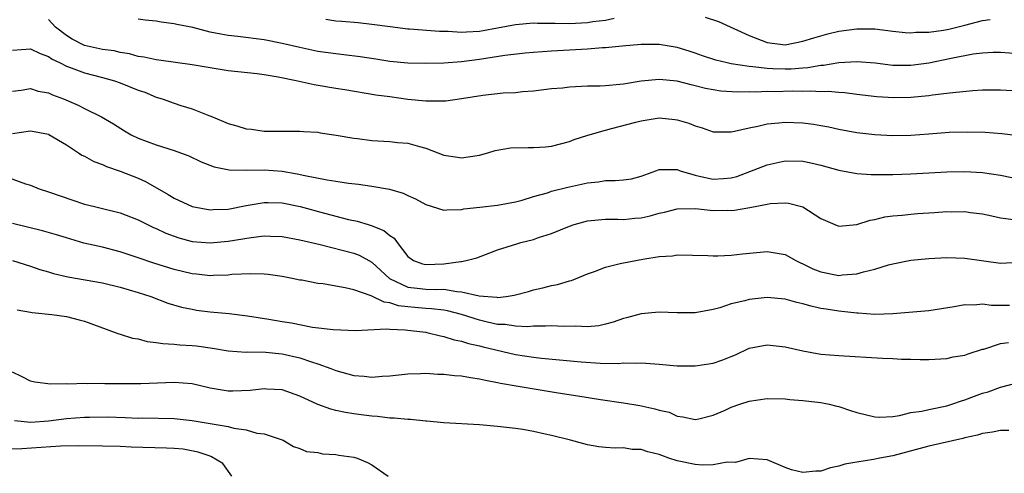
# Model space of a CAD drawing. Units: inches. Extents: x 2577000 to 2580000, y 1527000 to 1530000.
# Drawn here: x 2578072 to 2578181, y 1527981 to 1528032 of the extents above; entities that cross this region are included whole.
import ezdxf

# ---------------------------------------------------------------- set-up
doc = ezdxf.new("R2010")
doc.units = ezdxf.units.IN
doc.header["$MEASUREMENT"] = 0
doc.layers.add('LD25771527_2ft', color=133, linetype='Continuous')

msp = doc.modelspace()

# ---------------------------------------------------------------- linework, layer by layer
at = {"layer": 'LD25771527_2ft'}
for points, elevation in [([(2578148.1, 1528032.1), (2578149.6, 1528031.6), (2578153, 1528030.04), (2578155, 1528029.29), (2578157, 1528029.03), (2578159, 1528029.41), (2578160.19, 1528029.81), (2578161, 1528030.01), (2578161.77, 1528030.23), (2578163, 1528030.52), (2578165, 1528030.81), (2578167, 1528030.78), (2578169, 1528030.52), (2578170.38, 1528030.38), (2578171, 1528030.36), (2578171.58, 1528030.42), (2578173, 1528030.44), (2578174.66, 1528030.66), (2578175.23, 1528030.77), (2578177, 1528031.19), (2578179, 1528031.71), (2578179.83, 1528031.83)], 8302), ([(2578183, 1528023.84), (2578181, 1528023.98), (2578179, 1528023.97), (2578177.91, 1528023.91), (2578175.69, 1528023.69), (2578175, 1528023.58), (2578173.4, 1528023.4), (2578173, 1528023.33), (2578171, 1528023.15), (2578169.12, 1528023.12), (2578167.22, 1528023.22), (2578165, 1528023.49), (2578163.67, 1528023.67), (2578163, 1528023.7), (2578161.82, 1528023.82), (2578161, 1528023.8), (2578159.86, 1528023.86), (2578159, 1528023.81), (2578157.84, 1528023.84), (2578155.8, 1528023.8), (2578155, 1528023.82), (2578153.75, 1528023.75), (2578153, 1528023.79), (2578151.74, 1528023.74), (2578149.87, 1528023.87), (2578149, 1528023.99), (2578148.16, 1528024.16), (2578147, 1528024.45), (2578146.55, 1528024.55), (2578145, 1528024.96), (2578143, 1528025.15), (2578141, 1528024.97), (2578139, 1528024.65), (2578138.6, 1528024.6), (2578137, 1528024.46), (2578136.42, 1528024.42), (2578135, 1528024.41), (2578134.36, 1528024.36), (2578133, 1528024.32), (2578132.21, 1528024.21), (2578131, 1528024.1), (2578129, 1528023.85), (2578127.77, 1528023.77), (2578127, 1528023.69), (2578125.62, 1528023.62), (2578123.37, 1528023.37), (2578121, 1528023), (2578119.24, 1528022.76), (2578119, 1528022.74), (2578118.76, 1528022.76), (2578117, 1528022.75), (2578115, 1528022.94), (2578113, 1528023.21), (2578111.43, 1528023.43), (2578108.01, 1528024.01), (2578107, 1528024.17), (2578104.57, 1528024.57), (2578102.92, 1528024.92), (2578102.59, 1528025), (2578100.59, 1528025.41), (2578099, 1528025.67), (2578098.23, 1528025.77), (2578095, 1528026.12), (2578093, 1528026.44), (2578091, 1528026.79), (2578087.3, 1528027.3), (2578087, 1528027.33), (2578085.65, 1528027.65), (2578085, 1528027.72), (2578084.01, 1528028.01), (2578083, 1528028.15), (2578082.33, 1528028.33), (2578081, 1528028.5), (2578079, 1528028.96), (2578077.63, 1528029.63), (2578077, 1528030.04), (2578075.78, 1528031), (2578075, 1528031.83)], 8298), ([(2578183, 1528028.03), (2578181, 1528028.18), (2578180.16, 1528028.16), (2578179, 1528028.09), (2578177.95, 1528027.96), (2578175.51, 1528027.51), (2578173.01, 1528026.99), (2578171, 1528026.71), (2578169, 1528026.73), (2578167.03, 1528026.97), (2578165, 1528027.13), (2578163, 1528027), (2578161.28, 1528026.72), (2578161, 1528026.72), (2578159.54, 1528026.46), (2578159, 1528026.43), (2578157.69, 1528026.31), (2578157, 1528026.29), (2578155.65, 1528026.35), (2578155, 1528026.37), (2578153.42, 1528026.58), (2578153, 1528026.6), (2578151, 1528026.91), (2578150.55, 1528027), (2578149.3, 1528027.3), (2578147.8, 1528027.8), (2578147, 1528028.09), (2578146.32, 1528028.32), (2578145, 1528028.71), (2578143, 1528029.06), (2578141, 1528029.07), (2578138.88, 1528028.88), (2578137, 1528028.68), (2578136.67, 1528028.67), (2578135, 1528028.53), (2578131, 1528028.32), (2578129, 1528028.17), (2578128.08, 1528028.08), (2578125.81, 1528027.81), (2578123, 1528027.37), (2578121, 1528027.12), (2578119, 1528026.98), (2578117, 1528026.93), (2578115, 1528026.96), (2578113, 1528027.16), (2578111.43, 1528027.43), (2578109.69, 1528027.69), (2578107.9, 1528027.9), (2578107, 1528028), (2578105, 1528028.29), (2578103, 1528028.71), (2578101, 1528029.18), (2578099, 1528029.56), (2578096.07, 1528029.93), (2578095, 1528030.05), (2578094.19, 1528030.19), (2578093, 1528030.44), (2578091.06, 1528030.94), (2578089.29, 1528031.29), (2578089, 1528031.36), (2578087.53, 1528031.53), (2578087, 1528031.64), (2578085.76, 1528031.76), (2578085, 1528031.88)], 8300), ([(2578105.88, 1528031.88), (2578107, 1528031.7), (2578107.65, 1528031.65), (2578109.49, 1528031.49), (2578111, 1528031.33), (2578113.04, 1528031.04), (2578115, 1528030.8), (2578115.2, 1528030.8), (2578118.52, 1528030.52), (2578119.48, 1528030.52), (2578121, 1528030.42), (2578121.53, 1528030.47), (2578123, 1528030.54), (2578123.4, 1528030.6), (2578125, 1528030.89), (2578127, 1528031.28), (2578129, 1528031.46), (2578129.43, 1528031.43), (2578131, 1528031.44), (2578131.41, 1528031.41), (2578133, 1528031.4), (2578135, 1528031.5), (2578135.6, 1528031.6), (2578137, 1528031.75), (2578137.97, 1528031.97)], 8302), ([(2578071, 1528028.44), (2578073, 1528028.56), (2578074.06, 1528028.06), (2578075, 1528027.71), (2578075.41, 1528027.41), (2578076.29, 1528027), (2578077, 1528026.64), (2578077.53, 1528026.47), (2578079, 1528025.9), (2578081, 1528025.38), (2578082.36, 1528025), (2578083, 1528024.78), (2578085, 1528023.98), (2578085.73, 1528023.73), (2578087, 1528023.2), (2578087.65, 1528023), (2578089, 1528022.51), (2578089.74, 1528022.26), (2578091, 1528021.9), (2578092.87, 1528021.13), (2578093.07, 1528021.07), (2578094.48, 1528020.48), (2578095, 1528020.24), (2578095.98, 1528019.98), (2578097, 1528019.66), (2578097.61, 1528019.61), (2578099, 1528019.41), (2578099.42, 1528019.42), (2578101, 1528019.4), (2578103, 1528019.42), (2578103.38, 1528019.38), (2578105, 1528019.28), (2578105.23, 1528019.23), (2578107.03, 1528018.97), (2578109, 1528018.62), (2578109.42, 1528018.58), (2578111, 1528018.35), (2578113, 1528018.25), (2578113.85, 1528018.15), (2578115, 1528018.08), (2578116.31, 1528017.69), (2578117, 1528017.53), (2578119, 1528016.75), (2578120.52, 1528016.52), (2578121, 1528016.42), (2578122.71, 1528016.71), (2578123, 1528016.74), (2578123.93, 1528017), (2578124.74, 1528017.26), (2578126.45, 1528017.55), (2578128.4, 1528017.6), (2578129, 1528017.58), (2578130.33, 1528017.67), (2578131, 1528017.74), (2578132.02, 1528017.98), (2578133, 1528018.25), (2578133.54, 1528018.46), (2578135.03, 1528018.97), (2578137, 1528019.53), (2578137.69, 1528019.69), (2578140.39, 1528020.39), (2578141, 1528020.57), (2578143, 1528020.88), (2578144.72, 1528020.72), (2578145, 1528020.68), (2578146.3, 1528020.3), (2578147, 1528020), (2578147.77, 1528019.77), (2578149, 1528019.34), (2578149.32, 1528019.32), (2578151, 1528019.33), (2578151.39, 1528019.39), (2578153, 1528019.78), (2578153.96, 1528019.96), (2578155, 1528020.23), (2578156.32, 1528020.32), (2578157, 1528020.41), (2578159, 1528020.32), (2578160.17, 1528020.17), (2578161, 1528020.05), (2578161.88, 1528019.88), (2578163, 1528019.64), (2578165, 1528019.25), (2578167, 1528019.03), (2578169, 1528018.94), (2578171, 1528018.96), (2578173, 1528019.1), (2578175.28, 1528019.28), (2578177.34, 1528019.34), (2578179.28, 1528019.28), (2578181.14, 1528019.14), (2578183, 1528018.93)], 8296), ([(2578071, 1528023.84), (2578071.97, 1528023.97), (2578073, 1528024.15), (2578073.87, 1528023.87), (2578075, 1528023.66), (2578075.45, 1528023.45), (2578076.68, 1528023), (2578078.31, 1528022.31), (2578079, 1528021.94), (2578080.92, 1528021), (2578082.23, 1528020.23), (2578083.45, 1528019.45), (2578084.22, 1528019), (2578085, 1528018.63), (2578087, 1528017.89), (2578089, 1528017.26), (2578089.7, 1528017), (2578090.64, 1528016.64), (2578092, 1528016), (2578093.44, 1528015.44), (2578095.1, 1528015.1), (2578097.05, 1528015.05), (2578099, 1528015.09), (2578101, 1528014.95), (2578102.67, 1528014.67), (2578103.54, 1528014.46), (2578106.03, 1528013.97), (2578107, 1528013.83), (2578108.39, 1528013.61), (2578109.52, 1528013.52), (2578111, 1528013.29), (2578112.95, 1528012.95), (2578114.5, 1528012.5), (2578115, 1528012.25), (2578115.87, 1528011.87), (2578117, 1528011.24), (2578119, 1528010.6), (2578119.34, 1528010.66), (2578121, 1528010.7), (2578121.24, 1528010.76), (2578123.04, 1528010.96), (2578125, 1528011.16), (2578127, 1528011.54), (2578127.74, 1528011.74), (2578129, 1528012.14), (2578130.55, 1528012.55), (2578131, 1528012.71), (2578132.83, 1528013.17), (2578133, 1528013.2), (2578135, 1528013.66), (2578136.22, 1528013.78), (2578137, 1528013.93), (2578138.1, 1528013.9), (2578139, 1528014), (2578139.89, 1528014.11), (2578141, 1528014.41), (2578142.63, 1528015), (2578143, 1528015.15), (2578143.13, 1528015.13), (2578145, 1528015.15), (2578145.33, 1528015), (2578147, 1528014.49), (2578147.63, 1528014.37), (2578149, 1528014.05), (2578150.15, 1528014.15), (2578151, 1528014.2), (2578151.63, 1528014.37), (2578153.1, 1528014.9), (2578155, 1528015.67), (2578157, 1528016.1), (2578159, 1528016.05), (2578159.88, 1528015.88), (2578161, 1528015.61), (2578163, 1528015.07), (2578165, 1528014.7), (2578166.58, 1528014.58), (2578167.41, 1528014.59), (2578169, 1528014.58), (2578171, 1528014.64), (2578173, 1528014.75), (2578175, 1528014.88), (2578177, 1528014.93), (2578179, 1528014.8), (2578181, 1528014.49), (2578182.26, 1528014.26)], 8294), ([(2578071, 1528019.13), (2578073, 1528019.44), (2578075, 1528019.06), (2578075.04, 1528019.04), (2578077, 1528017.89), (2578078.36, 1528017), (2578078.73, 1528016.73), (2578079, 1528016.61), (2578080.04, 1528016.04), (2578081, 1528015.68), (2578081.47, 1528015.47), (2578083, 1528014.95), (2578085, 1528014.16), (2578085.81, 1528013.81), (2578088.34, 1528012.34), (2578089, 1528011.94), (2578091, 1528011.01), (2578093, 1528010.65), (2578093.33, 1528010.67), (2578095, 1528010.73), (2578097, 1528011.12), (2578099, 1528011.48), (2578099.46, 1528011.46), (2578101, 1528011.44), (2578103.01, 1528011.01), (2578105.74, 1528010.26), (2578108.42, 1528009.58), (2578109.37, 1528009.37), (2578110.59, 1528009), (2578110.92, 1528008.92), (2578112.35, 1528008.35), (2578113, 1528007.79), (2578113.48, 1528007.48), (2578113.82, 1528007), (2578115, 1528005.44), (2578115.64, 1528005), (2578116.64, 1528004.64), (2578117, 1528004.57), (2578119, 1528004.65), (2578120.9, 1528004.91), (2578121, 1528004.9), (2578121.5, 1528005), (2578122.68, 1528005.32), (2578124.13, 1528005.87), (2578125, 1528006.19), (2578127.13, 1528006.87), (2578127.58, 1528007), (2578129, 1528007.35), (2578129.55, 1528007.55), (2578131, 1528008.01), (2578133, 1528008.83), (2578133.52, 1528009), (2578135, 1528009.41), (2578137, 1528009.59), (2578138.39, 1528009.61), (2578139, 1528009.58), (2578140.29, 1528009.71), (2578141, 1528009.76), (2578142, 1528009.99), (2578143, 1528010.27), (2578143.6, 1528010.4), (2578145, 1528010.76), (2578147, 1528010.78), (2578149, 1528010.59), (2578150.6, 1528010.6), (2578151, 1528010.59), (2578151.38, 1528010.62), (2578153.09, 1528010.91), (2578155, 1528011.29), (2578155.35, 1528011.35), (2578157, 1528011.44), (2578157.4, 1528011.4), (2578159, 1528010.97), (2578161, 1528009.68), (2578162.55, 1528009), (2578163, 1528008.82), (2578165, 1528009.02), (2578166.49, 1528009.51), (2578167, 1528009.58), (2578168.13, 1528009.87), (2578169, 1528009.97), (2578170.05, 1528010.05), (2578171, 1528010.18), (2578171.76, 1528010.24), (2578173.65, 1528010.35), (2578175, 1528010.45), (2578175.56, 1528010.44), (2578177, 1528010.46), (2578177.64, 1528010.36), (2578179, 1528010.19), (2578180.01, 1528009.99), (2578181, 1528009.76), (2578182.42, 1528009.58)], 8292), ([(2578070.33, 1528014.33), (2578072.46, 1528013.54), (2578073, 1528013.41), (2578073.96, 1528013), (2578075, 1528012.66), (2578077.71, 1528011.71), (2578079, 1528011.29), (2578080.14, 1528011), (2578081, 1528010.81), (2578083, 1528010.32), (2578085, 1528009.52), (2578086.01, 1528009), (2578086.68, 1528008.68), (2578087, 1528008.55), (2578088.06, 1528008.06), (2578089, 1528007.7), (2578089.53, 1528007.53), (2578091, 1528007.13), (2578093, 1528006.98), (2578095, 1528007.17), (2578097.58, 1528007.58), (2578099, 1528007.74), (2578099.73, 1528007.73), (2578101, 1528007.69), (2578103, 1528007.31), (2578105.23, 1528006.77), (2578109, 1528005.81), (2578109.59, 1528005.59), (2578111, 1528004.81), (2578112.97, 1528003), (2578115, 1528002.05), (2578116.06, 1528001.94), (2578117, 1528001.82), (2578118.23, 1528001.77), (2578119, 1528001.8), (2578120.45, 1528001.55), (2578121, 1528001.53), (2578122.94, 1528001.06), (2578124.91, 1528000.91), (2578125, 1528000.89), (2578125.95, 1528001), (2578126.86, 1528001.14), (2578128.43, 1528001.57), (2578129, 1528001.75), (2578130.03, 1528001.97), (2578131, 1528002.24), (2578131.66, 1528002.34), (2578133, 1528002.74), (2578133.21, 1528002.79), (2578135, 1528003.52), (2578135.79, 1528003.79), (2578137, 1528004.28), (2578138.66, 1528004.66), (2578139, 1528004.76), (2578141.17, 1528005.17), (2578143, 1528005.46), (2578144.47, 1528005.53), (2578145, 1528005.63), (2578148.42, 1528005.58), (2578149, 1528005.54), (2578149.53, 1528005.53), (2578151, 1528005.59), (2578152.25, 1528005.75), (2578155, 1528006), (2578157, 1528005.66), (2578158.19, 1528005), (2578158.73, 1528004.73), (2578159, 1528004.63), (2578160.08, 1528004.08), (2578161, 1528003.73), (2578163, 1528003.35), (2578163.4, 1528003.4), (2578165, 1528003.51), (2578165.75, 1528003.75), (2578167, 1528004.05), (2578168.53, 1528004.53), (2578169, 1528004.65), (2578171, 1528005.04), (2578173, 1528005.22), (2578175, 1528005.33), (2578177, 1528005.28), (2578181, 1528004.72), (2578183, 1528004.81)], 8290), ([(2578182, 1527999.99), (2578181, 1527999.98), (2578180, 1528000), (2578179, 1528000.14), (2578178.04, 1528000.04), (2578177, 1528000.07), (2578175.84, 1527999.84), (2578173, 1527999.42), (2578169, 1527999.08), (2578167, 1527999.01), (2578165.14, 1527999.14), (2578165, 1527999.13), (2578163.33, 1527999.33), (2578163, 1527999.35), (2578161.57, 1527999.57), (2578161, 1527999.68), (2578159.91, 1527999.91), (2578159, 1528000.19), (2578158.33, 1528000.33), (2578157, 1528000.71), (2578155, 1528000.89), (2578153, 1528000.68), (2578152.53, 1528000.53), (2578151, 1528000.17), (2578149.73, 1527999.73), (2578149, 1527999.54), (2578147, 1527999.18), (2578145, 1527999.19), (2578143, 1527999.25), (2578141, 1527999.07), (2578139.37, 1527998.63), (2578139, 1527998.54), (2578137.87, 1527998.13), (2578137, 1527997.9), (2578136.26, 1527997.74), (2578135, 1527997.61), (2578133.69, 1527997.69), (2578132.35, 1527997.65), (2578131, 1527997.74), (2578130.32, 1527997.68), (2578129, 1527997.7), (2578128.37, 1527997.63), (2578127, 1527997.68), (2578125.86, 1527997.87), (2578125, 1527997.89), (2578123.87, 1527998.13), (2578123, 1527998.35), (2578121, 1527999), (2578119.41, 1527999.41), (2578119, 1527999.48), (2578117.64, 1527999.64), (2578117, 1527999.66), (2578115.77, 1527999.77), (2578115, 1527999.84), (2578113.97, 1527999.97), (2578113, 1528000.3), (2578112.37, 1528000.37), (2578110.91, 1528001.09), (2578109, 1528001.73), (2578108.02, 1528001.98), (2578107, 1528002.14), (2578105.6, 1528002.4), (2578105, 1528002.46), (2578103.2, 1528002.8), (2578103, 1528002.82), (2578102.13, 1528003), (2578101, 1528003.21), (2578099.44, 1528003.44), (2578099, 1528003.48), (2578097.54, 1528003.54), (2578095.43, 1528003.43), (2578095, 1528003.37), (2578093.34, 1528003.34), (2578093, 1528003.31), (2578091.48, 1528003.48), (2578091, 1528003.51), (2578089, 1528003.99), (2578086.72, 1528004.72), (2578085, 1528005.31), (2578083, 1528005.97), (2578081, 1528006.48), (2578078.94, 1528006.94), (2578077, 1528007.52), (2578075.88, 1528007.88), (2578074.32, 1528008.32), (2578071, 1528009.14)], 8288), ([(2578071.01, 1528005), (2578073, 1528004.38), (2578074.02, 1528004.02), (2578075, 1528003.74), (2578075.56, 1528003.56), (2578077.17, 1528003.17), (2578081, 1528002.53), (2578083, 1528002.04), (2578085, 1528001.46), (2578086.4, 1528001), (2578088.27, 1528000.27), (2578089.81, 1527999.81), (2578091, 1527999.57), (2578091.49, 1527999.49), (2578093, 1527999.3), (2578095.1, 1527999.1), (2578097.15, 1527998.85), (2578099.52, 1527998.48), (2578101, 1527998.21), (2578102.05, 1527998.05), (2578104.4, 1527997.6), (2578106.69, 1527997.31), (2578109.2, 1527997.2), (2578112.59, 1527997.41), (2578113, 1527997.35), (2578114.71, 1527997.29), (2578115, 1527997.24), (2578117, 1527997.02), (2578117.14, 1527997), (2578118.63, 1527996.63), (2578119, 1527996.56), (2578120.17, 1527996.17), (2578121, 1527996.03), (2578121.76, 1527995.76), (2578123, 1527995.51), (2578123.39, 1527995.39), (2578127, 1527994.54), (2578129, 1527994.24), (2578129.87, 1527994.13), (2578134.29, 1527993.71), (2578136.43, 1527993.57), (2578138.45, 1527993.55), (2578139, 1527993.61), (2578140.43, 1527993.57), (2578141, 1527993.63), (2578142.51, 1527993.49), (2578143, 1527993.48), (2578145, 1527993.28), (2578146.72, 1527993.28), (2578147, 1527993.27), (2578149, 1527993.58), (2578150.07, 1527993.93), (2578151, 1527994.33), (2578151.49, 1527994.51), (2578153, 1527995.23), (2578155, 1527995.61), (2578157, 1527995.41), (2578159, 1527994.94), (2578161, 1527994.58), (2578163, 1527994.42), (2578167.85, 1527994.15), (2578169, 1527994.11), (2578169.97, 1527994.03), (2578171, 1527994.04), (2578172.03, 1527993.97), (2578173, 1527993.98), (2578175, 1527994.08), (2578175.72, 1527994.28), (2578177, 1527994.47), (2578177.38, 1527994.62), (2578179, 1527995.12), (2578179.15, 1527995.15), (2578181, 1527995.76), (2578181.89, 1527995.89)], 8286), ([(2578071.5, 1527999.5), (2578073, 1527999.25), (2578073.2, 1527999.2), (2578075.37, 1527999), (2578077, 1527998.76), (2578078.41, 1527998.41), (2578079, 1527998.24), (2578082.42, 1527997), (2578082.83, 1527996.83), (2578083, 1527996.8), (2578084.36, 1527996.36), (2578085, 1527996.27), (2578085.99, 1527995.99), (2578087, 1527995.89), (2578087.75, 1527995.75), (2578089, 1527995.68), (2578089.61, 1527995.61), (2578091, 1527995.54), (2578091.49, 1527995.49), (2578093.25, 1527995.25), (2578095, 1527994.95), (2578097, 1527994.8), (2578097.18, 1527994.82), (2578099.21, 1527994.79), (2578101, 1527994.63), (2578103, 1527994.18), (2578104.27, 1527993.73), (2578105, 1527993.52), (2578106.44, 1527993), (2578107, 1527992.77), (2578109, 1527992.22), (2578110.13, 1527992.13), (2578111, 1527992.03), (2578112.14, 1527992.14), (2578113, 1527992.17), (2578115, 1527992.4), (2578116.41, 1527992.41), (2578117, 1527992.45), (2578118.35, 1527992.35), (2578119, 1527992.36), (2578120.22, 1527992.22), (2578121, 1527992.18), (2578121.99, 1527991.99), (2578123, 1527991.84), (2578123.67, 1527991.67), (2578125, 1527991.42), (2578125.34, 1527991.34), (2578127.05, 1527991.05), (2578131.73, 1527990.27), (2578133.94, 1527989.94), (2578136.47, 1527989.53), (2578139, 1527989.17), (2578140.85, 1527988.85), (2578142.51, 1527988.51), (2578143, 1527988.33), (2578144.11, 1527988.11), (2578145, 1527987.68), (2578145.62, 1527987.62), (2578147, 1527987.31), (2578147.39, 1527987.39), (2578149, 1527987.79), (2578150.33, 1527988.33), (2578151, 1527988.66), (2578151.98, 1527989), (2578153, 1527989.33), (2578155, 1527989.63), (2578157, 1527989.59), (2578157.53, 1527989.53), (2578159, 1527989.43), (2578161, 1527989.2), (2578161.92, 1527989), (2578162.78, 1527988.78), (2578163, 1527988.74), (2578164.3, 1527988.3), (2578165, 1527988.08), (2578167, 1527987.59), (2578167.57, 1527987.57), (2578169, 1527987.65), (2578169.74, 1527987.74), (2578171, 1527988.07), (2578172.23, 1527988.23), (2578173, 1527988.42), (2578175, 1527988.83), (2578175.58, 1527989), (2578176.63, 1527989.37), (2578177, 1527989.48), (2578178.11, 1527989.89), (2578179, 1527990.24), (2578179.6, 1527990.4), (2578181, 1527990.92), (2578183, 1527991.44)], 8284), ([(2578181.93, 1527986.07), (2578181, 1527986.08), (2578180.1, 1527985.9), (2578179, 1527985.75), (2578178.43, 1527985.57), (2578177, 1527985.25), (2578176.81, 1527985.19), (2578173, 1527984.35), (2578169, 1527983.25), (2578167.54, 1527983), (2578166.85, 1527982.85), (2578165, 1527982.57), (2578163.67, 1527982.33), (2578163, 1527982.1), (2578162.07, 1527981.93), (2578161, 1527981.57), (2578160.43, 1527981.57), (2578159, 1527981.4), (2578157.71, 1527981.71), (2578157, 1527981.97), (2578155, 1527982.82), (2578153, 1527982.96), (2578151.49, 1527982.51), (2578150.56, 1527982.56), (2578149, 1527982.24), (2578147.78, 1527982.22), (2578147, 1527982.3), (2578145, 1527982.72), (2578144.08, 1527983), (2578143.29, 1527983.29), (2578143, 1527983.41), (2578141.71, 1527983.71), (2578141, 1527983.98), (2578139.98, 1527983.98), (2578139, 1527984.15), (2578138.1, 1527984.1), (2578137, 1527984.17), (2578136.26, 1527984.26), (2578135, 1527984.47), (2578134.59, 1527984.59), (2578133.1, 1527985), (2578131, 1527985.53), (2578130.31, 1527985.69), (2578129, 1527985.97), (2578127.81, 1527986.19), (2578127, 1527986.31), (2578125, 1527986.54), (2578123, 1527986.7), (2578119, 1527986.95), (2578117.11, 1527987.11), (2578117, 1527987.11), (2578115.29, 1527987.29), (2578115, 1527987.29), (2578113.47, 1527987.47), (2578113, 1527987.47), (2578111.64, 1527987.64), (2578111, 1527987.67), (2578109.83, 1527987.83), (2578109, 1527987.93), (2578108.08, 1527988.08), (2578107, 1527988.31), (2578106.44, 1527988.44), (2578104.98, 1527988.98), (2578103, 1527989.9), (2578101, 1527990.6), (2578099.31, 1527990.69), (2578099, 1527990.72), (2578097.47, 1527990.53), (2578095.54, 1527990.46), (2578095, 1527990.46), (2578093, 1527990.8), (2578091, 1527991.26), (2578089, 1527991.41), (2578085.27, 1527991.27), (2578083.27, 1527991.27), (2578081.28, 1527991.28), (2578081, 1527991.3), (2578079.29, 1527991.29), (2578079, 1527991.31), (2578077.25, 1527991.25), (2578077, 1527991.28), (2578075.23, 1527991.22), (2578073.47, 1527991.47), (2578073, 1527991.56), (2578072.07, 1527992.07), (2578071, 1527992.58)], 8282), ([(2578071.2, 1527987.2), (2578073.02, 1527987.02), (2578075, 1527987.17), (2578077, 1527987.42), (2578079, 1527987.57), (2578079.58, 1527987.58), (2578081.59, 1527987.59), (2578083.54, 1527987.54), (2578085, 1527987.47), (2578085.48, 1527987.48), (2578089, 1527987.4), (2578091, 1527987.21), (2578095, 1527986.53), (2578095.65, 1527986.35), (2578097, 1527986.17), (2578098.2, 1527985.8), (2578099, 1527985.7), (2578101.13, 1527985), (2578102.29, 1527984.29), (2578103, 1527984.07), (2578103.74, 1527983.74), (2578105, 1527983.62), (2578105.49, 1527983.49), (2578107, 1527983.42), (2578107.34, 1527983.34), (2578109, 1527983.11), (2578109.38, 1527983), (2578110.51, 1527982.51), (2578111, 1527982.25), (2578112.82, 1527981)], 8280), ([(2578095.41, 1527981), (2578094.4, 1527982.4), (2578093.16, 1527983.16), (2578093, 1527983.21), (2578091.68, 1527983.68), (2578089.99, 1527983.99), (2578089, 1527984.09), (2578088.13, 1527984.13), (2578084.22, 1527984.22), (2578083, 1527984.29), (2578081, 1527984.35), (2578078.38, 1527984.38), (2578076.34, 1527984.34), (2578072.05, 1527984.05), (2578070.02, 1527984.02)], 8278)]:
    msp.add_lwpolyline(points, dxfattribs=dict(at, elevation=elevation))

doc.saveas('drawing.dxf')
